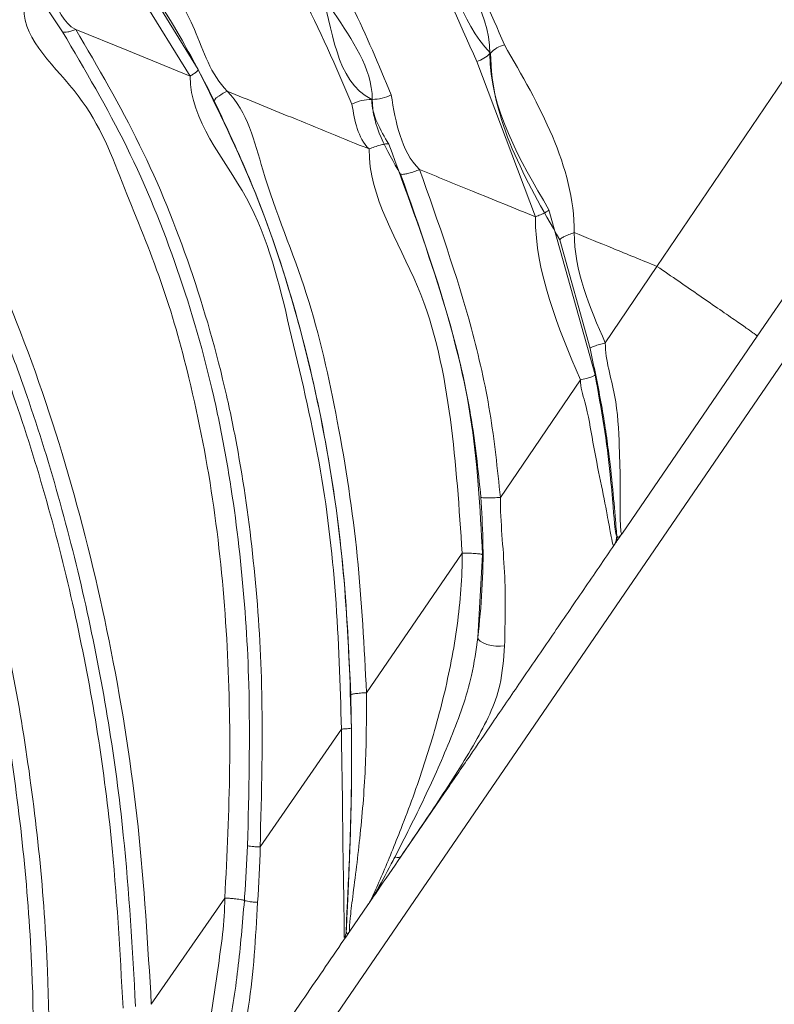
# Model space of a CAD drawing. Units: centimetres. Extents: x -3845 to 8308, y -1419 to 941.
# Drawn here: x 600 to 603, y 110 to 114 of the extents above; entities that cross this region are included whole.
import ezdxf

# ---------------------------------------------------------------- set-up
doc = ezdxf.new("R2010")
doc.units = ezdxf.units.CM
doc.header["$MEASUREMENT"] = 0
doc.header["$PDMODE"] = 34
doc.header["$PDSIZE"] = -1
doc.linetypes.add('SLD-Solid', pattern=[0])
doc.layers.get('0').update_dxf_attribs({"lineweight": 9})
doc.layers.add('SPRAY ZONE', color=7, linetype='Continuous', true_color=0x00a9c7, plot=False)
doc.styles.add('Vortex annotative', font='arial.ttf')
doc.dimstyles.new('Vortex PRODUCT', dxfattribs={"dimtxt": 0.125, "dimasz": 0.125, "dimexe": 0, "dimexo": 0, "dimgap": 0.125, "dimtad": 0, "dimtih": 1, "dimtoh": 1, "dimdec": 0, "dimzin": 12, "dimdsep": 46, "dimtxsty": 'Vortex annotative', "dimcen": 0, "dimadec": 0, "dimazin": 0, "dimtfac": 1, "dimtdec": 0, "dimtofl": 0, "dimtmove": 0, "dimatfit": 3, "dimfxl": 1, "dimfrac": 1, "dimtolj": 1, "dimtzin": 12, "dimlwd": 18, "dimarcsym": 0})

# ---------------------------------------------------------------- blocks, each defined once
blk = doc.blocks.new('*D52')
at = {"layer": 'Defpoints', "color": 0, "lineweight": 18, "transparency": 16777216}
for p in [(484.7871, 248.4186), (186.0717, -211.7715)]:
    blk.add_point(p, dxfattribs=at)
at = {"layer": 'SPRAY ZONE', "color": 0, "lineweight": 18, "transparency": 16777216}
for p, q in [((547.0645, 344.3611), (492.4096, 260.1616)), ((561.0645, 344.3611), (547.0645, 344.3611))]:
    blk.add_line(p, q, dxfattribs=at)
blk.add_solid([(490.4524, 261.432), (494.3667, 258.8912), (484.7871, 248.4186)], dxfattribs=at)
at = {"layer": 'SPRAY ZONE', "color": 0, "transparency": 16777216, "insert": (598.7456, 344.3611), "char_height": 14, "attachment_point": 5, "style": 'Vortex annotative'}
blk.add_mtext('\\A1;∅549cm', dxfattribs=at)

msp = doc.modelspace()

# ---------------------------------------------------------------- linework, layer by layer
at = {"linetype": 'SLD-Solid', "lineweight": 18}
for p, q in [((598.4108, 105.8904), (607.6296, 119.3494)), ((599.9874, 114.3711), (600.3466, 113.7884)), ((600.3108, 113.7599), (599.9547, 114.337)), ((599.7461, 113.9556), (599.6513, 114.0989)), ((599.8046, 113.9661), (599.8046, 113.9661)), ((602.3772, 112.9182), (603.0418, 113.8982)), ((601.6376, 113.8602), (601.641, 113.8615)), ((601.839, 113.1374), (601.5792, 113.8249)), ((600.3108, 113.7599), (600.3108, 113.7599)), ((601.1169, 113.657), (601.1148, 113.6561)), ((601.8992, 113.1689), (602.1029, 112.4377)), ((602.011, 113.0674), (602.011, 113.0674)), ((602.0813, 112.5554), (601.9474, 113.0362)), ((603.111, 113.0334), (602.8206, 112.6095)), ((602.1484, 112.5793), (602.3772, 112.9182)), ((602.8206, 112.6095), (602.2241, 111.7386)), ((601.6839, 111.8962), (602.0381, 112.4165)), ((602.1994, 111.7283), (602.2019, 111.7224)), ((602.1892, 111.6877), (602.1861, 111.6835)), ((601.0913, 111.0321), (601.5152, 111.6494)), ((601.6049, 111.6425), (601.5848, 111.2765)), ((600.6206, 110.35), (600.9806, 110.8715)), ((601.4374, 110.5901), (601.2454, 110.3098)), ((600.1391, 109.6541), (600.4644, 110.1242)), ((601.0974, 110.0936), (601.0175, 109.9771)), ((601.002, 109.9748), (601.008, 109.965)), ((601.0031, 109.9561), (600.9931, 109.95)), ((601.0031, 109.9561), (601.008, 109.965))]:
    msp.add_line(p, q, dxfattribs=at)
at = {"linetype": 'SLD-Solid', "lineweight": 18, "flags": 128}
for points in [[(600.3108, 113.7599), (600.0308, 113.8739), (599.8046, 113.9661)], [(601.1026, 113.4374), (601.1026, 113.4374), (601.1026, 113.4374), (601.1026, 113.4374)], [(601.839, 113.1374), (601.839, 113.1374), (601.839, 113.1374), (601.839, 113.1374)], [(602.011, 113.0674), (602.011, 113.0674), (602.011, 113.0673), (602.011, 113.0673)], [(601.7027, 111.2398), (601.6843, 111.2381), (601.6642, 111.2386), (601.6438, 111.2414), (601.6246, 111.2461), (601.6081, 111.2525), (601.5953, 111.2601), (601.5874, 111.2683), (601.5848, 111.2765)]]:
    msp.add_lwpolyline(points, dxfattribs=at)
at = {"linetype": 'SLD-Solid', "lineweight": 18}
for centre, radius, start, end in [((601.7355, 113.7737), 0.129, 105.1217, 137.122), ((601.547, 113.9441), 0.1234, 285.1286, 317.1857), ((601.1216, 113.822), 0.1651, 268.3771, 298.7134), ((601.11, 113.4839), 0.1723, 88.4011, 118.7288), ((602.1233, 111.7265), 0.0761, 325.6332, 1.3508)]:
    msp.add_arc(centre, radius, start, end, dxfattribs=at)
for points, knots in [([(603.0418, 113.8982), (602.9709, 114.1064), (602.829, 114.523), (602.496, 115.0661), (602.107, 115.5368), (601.6823, 115.9442), (601.1254, 116.3901), (600.4287, 116.859), (599.5928, 117.3453), (598.7397, 117.8044), (597.8825, 118.2615), (597.0528, 118.7473), (596.172, 119.2238), (595.6008, 119.7842), (594.8446, 119.9473), (594.8446, 120.1727), (594.8446, 120.1727)], [0, 0, 0, 0, 0.062051, 0.124156, 0.180135, 0.236347, 0.29249, 0.384665, 0.476988, 0.569484, 0.661893, 0.753528, 0.845142, 0.936679, 1, 1, 1, 1, 1]), ([(594.6259, 119.9952), (594.6259, 119.9952), (594.6259, 119.6566), (595.672, 119.4599), (596.4368, 118.7379), (597.4658, 118.144), (598.3699, 117.523), (599.1317, 116.9697), (599.7699, 116.4462), (600.2926, 115.9623), (600.7151, 115.504), (601.0448, 115.0842), (601.2957, 114.7125), (601.5211, 114.319), (601.6416, 114.0385), (601.7018, 113.8983)], [0, 0, 0, 0, 0, 0.105756, 0.232516, 0.359368, 0.470976, 0.582552, 0.658178, 0.733846, 0.809366, 0.856465, 0.903554, 0.951783, 1, 1, 1, 1]), ([(594.5465, 119.9566), (594.8537, 119.7432), (595.4689, 119.3158), (596.4133, 118.715), (597.3533, 118.1163), (598.2761, 117.5026), (599.1654, 116.8506), (599.858, 116.2647), (600.3687, 115.7657), (600.7307, 115.3608), (601.089, 114.911), (601.3597, 114.3975), (601.6376, 114.059), (601.6376, 113.8602), (601.6376, 113.8602)], [0, 0, 0, 0, 0.116664, 0.233654, 0.350888, 0.468065, 0.584925, 0.701502, 0.756684, 0.811854, 0.874569, 0.937405, 0.999999, 1, 1, 1, 1]), ([(601.641, 113.8615), (601.641, 113.8615), (601.5002, 114.0023), (601.4295, 114.4239), (601.077, 114.902), (600.6776, 115.4449), (600.155, 115.9958), (599.5285, 116.5591), (598.8611, 117.0788), (598.1685, 117.5672), (597.3628, 118.1023), (596.4472, 118.6911), (595.4785, 119.3125), (594.8638, 119.7396), (594.5839, 119.9341)], [0, 0, 0, 0, 0.000001, 0.062715, 0.125669, 0.188503, 0.277994, 0.367715, 0.457798, 0.548028, 0.637948, 0.765453, 0.893185, 1, 1, 1, 1]), ([(601.5792, 113.8249), (601.5003, 114.0039), (601.342, 114.3626), (601.0283, 114.8586), (600.6214, 115.3893), (600.1059, 115.938), (599.4818, 116.4963), (598.8187, 117.0124), (598.1304, 117.4971), (597.4217, 117.9684), (596.699, 118.4339), (595.9682, 118.9131), (595.2191, 119.3721), (594.7697, 119.766), (594.506, 119.8979), (594.506, 119.8979)], [0, 0, 0, 0, 0.061934, 0.124107, 0.186163, 0.274962, 0.363987, 0.453372, 0.542904, 0.63213, 0.723814, 0.815483, 0.90776, 0.999999, 1, 1, 1, 1]), ([(594.2628, 119.7006), (594.2628, 119.7006), (594.4531, 119.6055), (594.7739, 119.3166), (595.4876, 118.861), (596.3628, 118.2717), (597.3562, 117.6195), (598.2734, 116.9811), (599.1031, 116.3434), (599.7822, 115.731), (600.3136, 115.1561), (600.708, 114.6371), (601.0066, 114.1409), (601.1458, 113.8085), (601.2008, 113.6772)], [0, 0, 0, 0, 0.000001, 0.067558, 0.135134, 0.269998, 0.404908, 0.51786, 0.630831, 0.743547, 0.813809, 0.884174, 0.954235, 1, 1, 1, 1]), ([(594.1787, 119.6588), (594.4234, 119.4848), (594.913, 119.1369), (595.6595, 118.6409), (596.4051, 118.1522), (597.1836, 117.6373), (597.992, 117.0867), (598.8142, 116.4799), (599.5852, 115.8141), (600.1873, 115.1968), (600.595, 114.6186), (600.94, 114.2023), (600.9505, 113.7383), (601.1148, 113.6561), (601.1148, 113.6561)], [0, 0, 0, 0, 0.095577, 0.191195, 0.286548, 0.381913, 0.492212, 0.602786, 0.712923, 0.822625, 0.881757, 0.940998, 0.999999, 1, 1, 1, 1]), ([(601.1169, 113.657), (601.1169, 113.657), (601.1169, 113.797), (600.8864, 114.1059), (600.6434, 114.606), (600.2382, 115.1156), (599.7166, 115.6863), (599.0405, 116.2941), (598.2158, 116.9287), (597.302, 117.5637), (596.3135, 118.2162), (595.4334, 118.7927), (594.7331, 119.2665), (594.3875, 119.5129), (594.2147, 119.636)], [0, 0, 0, 0, 0.0000006, 0.0452915, 0.1149442, 0.1848993, 0.2547529, 0.3675576, 0.4806193, 0.5936609, 0.7290264, 0.8643465, 0.9321819, 1, 1, 1, 1]), ([(601.0271, 113.635), (600.9558, 113.8009), (600.813, 114.1333), (600.5265, 114.5933), (600.1065, 115.1492), (599.5174, 115.7691), (598.7487, 116.4284), (597.9323, 117.0321), (597.1272, 117.5791), (596.3532, 118.0937), (595.6036, 118.574), (594.8772, 119.0901), (594.3405, 119.3799), (594.1286, 119.5918), (594.1286, 119.5918)], [0, 0, 0, 0, 0.058496, 0.117229, 0.175854, 0.285574, 0.395731, 0.506326, 0.616645, 0.712359, 0.80806, 0.904051, 0.999999, 1, 1, 1, 1]), ([(593.7928, 119.3193), (593.7928, 119.3193), (593.9806, 119.2254), (594.303, 118.9474), (595.0128, 118.5002), (595.8843, 117.9208), (596.9293, 117.2327), (597.948, 116.5075), (598.7372, 115.8607), (599.3028, 115.3125), (599.6839, 114.8994), (600.0221, 114.446), (600.3157, 114.061), (600.4013, 113.7664), (600.4745, 113.6932), (600.4745, 113.6932)], [0, 0, 0, 0, 0.000001, 0.070419, 0.140973, 0.282375, 0.423816, 0.566205, 0.708472, 0.771953, 0.835418, 0.900263, 0.965078, 0.999999, 1, 1, 1, 1]), ([(597.6688, 114.836), (597.6688, 114.836), (597.8785, 114.7312), (598.1038, 114.2741), (598.5374, 113.7404), (598.8536, 113.1598), (599.1055, 112.6054), (599.2636, 112.1613), (599.4388, 111.5682), (599.5962, 110.8152), (599.6929, 109.8753), (599.688, 109.2676), (599.6859, 108.9995)], [0, 0, 0, 0, 0.000001, 0.110859, 0.221903, 0.332672, 0.422017, 0.511372, 0.555872, 0.715067, 0.874317, 1, 1, 1, 1]), ([(599.6179, 109.005), (599.6197, 109.2718), (599.6236, 109.876), (599.5271, 110.8101), (599.3706, 111.5582), (599.1966, 112.1471), (599.0393, 112.5868), (598.7915, 113.1383), (598.4697, 113.7026), (598.0728, 114.2726), (597.7681, 114.6216), (597.6159, 114.7959)], [0, 0, 0, 0, 0.126057, 0.285543, 0.44497, 0.489469, 0.578729, 0.66798, 0.778533, 0.88936, 1, 1, 1, 1]), ([(598.5123, 114.4925), (598.5123, 114.4925), (598.6678, 114.4147), (598.7957, 114.0445), (599.1001, 113.6345), (599.3359, 113.1579), (599.5793, 112.6049), (599.7954, 111.9563), (599.9726, 111.2097), (600.0927, 110.4411), (600.1236, 109.9165), (600.1391, 109.6541)], [0, 0, 0, 0, 0.000001, 0.100541, 0.201074, 0.303519, 0.405963, 0.552208, 0.698491, 0.849241, 1, 1, 1, 1]), ([(598.4627, 114.4389), (598.6488, 114.1769), (598.9449, 113.7601), (599.2699, 113.1386), (599.4592, 112.7035), (599.6707, 112.1253), (599.8723, 111.3928), (600.0222, 110.4853), (600.0551, 109.8981), (600.0692, 109.6449)], [0, 0, 0, 0, 0.187991, 0.29913, 0.410268, 0.465619, 0.659326, 0.853106, 1, 1, 1, 1]), ([(600.0137, 109.6373), (600.0002, 109.8885), (599.9687, 110.4712), (599.8204, 111.3721), (599.6205, 112.0991), (599.4108, 112.673), (599.2233, 113.1047), (598.901, 113.7216), (598.6074, 114.1356), (598.4229, 114.3958)], [0, 0, 0, 0, 0.146862, 0.340664, 0.534394, 0.58973, 0.700828, 0.811927, 1, 1, 1, 1]), ([(600.4175, 113.6506), (600.3712, 113.7406), (600.2429, 113.9901), (600.087, 114.2225), (599.9874, 114.3711)], [0, 0, 0, 0, 0.360871, 1, 1, 1, 1]), ([(599.7004, 114.1238), (599.7242, 114.0591), (599.748, 113.9944), (599.8046, 113.9661), (599.8046, 113.9661)], [0, 0, 0, 0, 0.999965, 1, 1, 1, 1]), ([(600.4644, 110.1243), (600.4739, 110.3157), (600.4927, 110.6983), (600.4792, 111.2759), (600.4245, 111.854), (600.3231, 112.3822), (600.1901, 112.8537), (600.015, 113.2688), (599.862, 113.6847), (599.5744, 113.915), (599.5744, 114.0598), (599.5744, 114.0598)], [0, 0, 0, 0, 0.138695, 0.277357, 0.41912, 0.560818, 0.668835, 0.776836, 0.888408, 0.999999, 1, 1, 1, 1]), ([(599.8046, 113.9661), (599.7986, 113.9638), (599.7866, 113.9593), (599.7694, 113.9547), (599.7547, 113.9528), (599.749, 113.9547), (599.7461, 113.9556)], [0, 0, 0, 0, 0.250113, 0.500078, 0.750074, 1, 1, 1, 1]), ([(600.5648, 110.3557), (600.5709, 110.5934), (600.5813, 111.0034), (600.5431, 111.583), (600.4852, 112.0074), (600.3955, 112.4502), (600.2635, 112.9082), (600.0432, 113.4521), (599.845, 113.788), (599.7461, 113.9556)], [0, 0, 0, 0, 0.1888797, 0.325738, 0.4625592, 0.530652, 0.6869608, 0.8437519, 1, 1, 1, 1]), ([(599.8046, 113.9661), (599.9031, 113.7979), (600.1005, 113.4609), (600.32, 112.9159), (600.4519, 112.4567), (600.5417, 112.0117), (600.5999, 111.5842), (600.638, 111.0011), (600.627, 110.5889), (600.6206, 110.3501)], [0, 0, 0, 0, 0.15584, 0.312215, 0.468115, 0.536528, 0.673762, 0.811031, 1, 1, 1, 1]), ([(601.7018, 113.8983), (601.8564, 113.6307), (602.011, 113.3631), (602.011, 113.0674), (602.011, 113.0674)], [0, 0, 0, 0, 0.999993, 1, 1, 1, 1]), ([(601.6376, 113.8602), (601.6376, 113.8602), (601.6376, 113.6141), (601.7684, 113.3915), (601.8992, 113.1689)], [0, 0, 0, 0, 0.000008, 1, 1, 1, 1]), ([(601.9474, 113.0362), (601.7942, 113.3023), (601.641, 113.5684), (601.641, 113.8615), (601.641, 113.8615)], [0, 0, 0, 0, 0.999993, 1, 1, 1, 1]), ([(600.3108, 113.7599), (600.3156, 113.7627), (600.3257, 113.7686), (600.3426, 113.7804), (600.345, 113.7852), (600.3466, 113.7884)], [0, 0, 0, 0, 0.23666, 0.495167, 1, 1, 1, 1]), ([(600.9806, 110.8715), (600.9747, 111.0689), (600.9627, 111.4638), (600.8922, 112.0582), (600.7497, 112.6439), (600.616, 113.2319), (600.3108, 113.562), (600.3108, 113.7599), (600.3108, 113.7599)], [0, 0, 0, 0, 0.196962, 0.393872, 0.597358, 0.800778, 0.999998, 1, 1, 1, 1]), ([(600.3466, 113.7884), (600.4348, 113.609), (600.61, 113.2526), (600.7951, 112.6858), (600.9266, 112.0997), (601.0054, 111.4948), (601.0184, 111.0827), (601.0249, 110.8766)], [0, 0, 0, 0, 0.199338, 0.395803, 0.592325, 0.79613, 1, 1, 1, 1]), ([(600.4746, 113.6932), (600.4668, 113.689), (600.4514, 113.6806), (600.4349, 113.6697), (600.4201, 113.6582), (600.4186, 113.6537), (600.4175, 113.6506)], [0, 0, 0, 0, 0.235639, 0.471219, 0.636111, 1, 1, 1, 1]), ([(600.4745, 113.6932), (600.4745, 113.6932), (600.4745, 113.6932), (600.4745, 113.6932), (600.4746, 113.6932)], [0, 0, 0, 0, 0.474216, 1, 1, 1, 1]), ([(601.1026, 113.4374), (600.988, 113.4841), (600.7786, 113.5694), (600.5693, 113.6546), (600.4746, 113.6932)], [0, 0, 0, 0, 0.547332, 1, 1, 1, 1]), ([(600.4746, 113.6932), (600.4746, 113.6932), (600.4746, 113.6932), (600.4746, 113.6932), (600.4746, 113.6932), (600.4746, 113.6932)], [0, 0, 0, 0, 0.3411475, 0.6520977, 1, 1, 1, 1]), ([(600.4746, 113.6932), (600.4746, 113.6932), (600.5653, 113.6025), (600.6397, 113.2701), (600.8419, 112.8057), (600.9701, 112.2265), (601.0609, 111.6374), (601.0811, 111.2339), (601.0913, 111.0321)], [0, 0, 0, 0, 0.000003, 0.139434, 0.350744, 0.562109, 0.78102, 1, 1, 1, 1]), ([(601.2008, 113.6772), (601.2217, 113.5537), (601.2425, 113.4301), (601.3264, 113.3462), (601.3264, 113.3462)], [0, 0, 0, 0, 0.999976, 1, 1, 1, 1]), ([(601.0221, 111.0229), (601.013, 111.2155), (600.9947, 111.6006), (600.912, 112.1781), (600.7772, 112.7504), (600.6084, 113.2445), (600.471, 113.5368), (600.4175, 113.6506)], [0, 0, 0, 0, 0.211781, 0.423506, 0.642116, 0.860666, 1, 1, 1, 1]), ([(601.1026, 113.4374), (601.1026, 113.4374), (601.0525, 113.4875), (601.0398, 113.5613), (601.0271, 113.635)], [0, 0, 0, 0, 0.00004, 1, 1, 1, 1]), ([(601.1148, 113.6561), (601.1148, 113.6561), (601.1148, 113.5856), (601.1526, 113.5219), (601.1904, 113.4583)], [0, 0, 0, 0, 0.000028, 1, 1, 1, 1]), ([(601.2422, 113.3266), (601.1795, 113.4329), (601.1169, 113.5392), (601.1169, 113.657), (601.1169, 113.657)], [0, 0, 0, 0, 0.999983, 1, 1, 1, 1]), ([(601.1904, 113.4583), (601.1879, 113.4593), (601.1844, 113.4607), (601.1693, 113.4586), (601.152, 113.4545), (601.1277, 113.447), (601.111, 113.4406), (601.1026, 113.4374)], [0, 0, 0, 0, 0.268713, 0.391232, 0.594148, 0.797068, 1, 1, 1, 1]), ([(601.1904, 113.4583), (601.2654, 113.2552), (601.4099, 112.8638), (601.5725, 112.2582), (601.594, 111.8492), (601.6049, 111.6425)], [0, 0, 0, 0, 0.348065, 0.670529, 1, 1, 1, 1]), ([(601.5152, 111.6493), (601.5019, 111.8469), (601.4749, 112.2474), (601.3544, 112.8512), (601.1026, 113.2225), (601.1026, 113.4374), (601.1026, 113.4374)], [0, 0, 0, 0, 0.32054, 0.649534, 0.999997, 1, 1, 1, 1]), ([(601.1026, 113.4374), (601.1026, 113.4374), (601.1026, 113.4374), (601.1026, 113.4374), (601.1026, 113.4374)], [0, 0, 0, 0, 0.736627, 1, 1, 1, 1]), ([(601.3264, 113.3462), (601.3183, 113.3432), (601.3022, 113.3371), (601.2789, 113.3301), (601.2622, 113.3263), (601.2478, 113.3243), (601.2445, 113.3257), (601.2422, 113.3266)], [0, 0, 0, 0, 0.203148, 0.406307, 0.609501, 0.732733, 1, 1, 1, 1]), ([(601.5981, 111.8972), (601.5853, 112.0186), (601.5597, 112.2616), (601.4499, 112.7431), (601.3257, 113.0921), (601.2422, 113.3266)], [0, 0, 0, 0, 0.246899, 0.493932, 1, 1, 1, 1]), ([(601.839, 113.1374), (601.7462, 113.1752), (601.5752, 113.2449), (601.4045, 113.3144), (601.3264, 113.3462)], [0, 0, 0, 0, 0.542376, 1, 1, 1, 1]), ([(601.3264, 113.3462), (601.409, 113.1133), (601.5336, 112.7617), (601.6452, 112.2734), (601.6711, 112.0218), (601.684, 111.896)], [0, 0, 0, 0, 0.495604, 0.747878, 1, 1, 1, 1]), ([(601.3264, 113.3462), (601.3264, 113.3462), (601.3264, 113.3462), (601.3264, 113.3462), (601.3264, 113.3462), (601.3264, 113.3462)], [0, 0, 0, 0, 0.492735, 0.735172, 1, 1, 1, 1]), ([(601.8992, 113.1689), (601.8979, 113.1668), (601.8959, 113.1633), (601.881, 113.1549), (601.8626, 113.1464), (601.8469, 113.1404), (601.839, 113.1374)], [0, 0, 0, 0, 0.312946, 0.523335, 0.761671, 1, 1, 1, 1]), ([(602.0381, 112.4163), (601.9386, 112.6524), (601.839, 112.8885), (601.839, 113.1374), (601.839, 113.1374)], [0, 0, 0, 0, 0.999992, 1, 1, 1, 1]), ([(602.011, 113.0674), (602.0027, 113.0644), (601.9862, 113.0585), (601.9667, 113.05), (601.9509, 113.0417), (601.9487, 113.0382), (601.9474, 113.0362)], [0, 0, 0, 0, 0.237814, 0.475594, 0.691297, 1, 1, 1, 1]), ([(602.3772, 112.9182), (602.3116, 112.9449), (602.1893, 112.9947), (602.0675, 113.0444), (602.011, 113.0673)], [0, 0, 0, 0, 0.53696, 1, 1, 1, 1]), ([(602.011, 113.0673), (602.011, 113.0673), (602.011, 112.8983), (602.0797, 112.7388), (602.1485, 112.5792)], [0, 0, 0, 0, 0.000012, 1, 1, 1, 1]), ([(602.3772, 112.9182), (602.4418, 112.8739), (602.5391, 112.8071), (602.6568, 112.7259), (602.7309, 112.6745), (602.7816, 112.639), (602.8196, 112.6118), (602.8202, 112.6104), (602.8206, 112.6095)], [0, 0, 0, 0, 0.250868, 0.377904, 0.500025, 0.62147, 0.747225, 1, 1, 1, 1]), ([(602.1484, 112.5794), (602.1394, 112.5771), (602.1214, 112.5725), (602.0996, 112.5655), (602.0844, 112.5593), (602.0823, 112.5567), (602.0813, 112.5554)], [0, 0, 0, 0, 0.25003, 0.500002, 0.750002, 1, 1, 1, 1]), ([(602.1994, 111.7283), (602.1982, 111.7405), (602.1942, 111.7823), (602.1848, 111.9057), (602.1642, 112.0993), (602.1315, 112.3196), (602.098, 112.4767), (602.0813, 112.5554)], [0, 0, 0, 0, 0.086176, 0.295792, 0.502009, 0.750496, 1, 1, 1, 1]), ([(602.1484, 112.5794), (602.1484, 112.5794), (602.1484, 112.5008), (602.2012, 112.3492), (602.2102, 112.1335), (602.2163, 111.9467), (602.2137, 111.8137), (602.2158, 111.7616), (602.219, 111.7329), (602.2218, 111.736), (602.2241, 111.7386)], [0, 0, 0, 0, 0.000005, 0.198056, 0.395599, 0.552186, 0.705456, 0.811837, 0.841067, 1, 1, 1, 1]), ([(602.1029, 112.4378), (602.1019, 112.4365), (602.0998, 112.4341), (602.0852, 112.4286), (602.0641, 112.4224), (602.0468, 112.4185), (602.0381, 112.4165)], [0, 0, 0, 0, 0.250006, 0.499999, 0.750011, 1, 1, 1, 1]), ([(602.1861, 111.6835), (602.1844, 111.6841), (602.1812, 111.6854), (602.1731, 111.7321), (602.1561, 111.8238), (602.1278, 111.967), (602.0923, 112.1392), (602.0692, 112.2918), (602.0381, 112.3833), (602.0381, 112.4165), (602.0381, 112.4165)], [0, 0, 0, 0, 0.1374793, 0.2615108, 0.3894086, 0.5580922, 0.7314802, 0.9055695, 0.9999944, 1, 1, 1, 1]), ([(602.1029, 112.4378), (602.1167, 112.3633), (602.1443, 112.2149), (602.169, 112.0161), (602.1824, 111.864), (602.1896, 111.7746), (602.1948, 111.7295), (602.1978, 111.7287), (602.1994, 111.7283)], [0, 0, 0, 0, 0.231676, 0.462039, 0.624901, 0.744143, 0.862332, 1, 1, 1, 1]), ([(601.5848, 111.2765), (601.5916, 111.3458), (601.6055, 111.486), (601.6094, 111.6967), (601.6016, 111.8345), (601.5981, 111.8972)], [0, 0, 0, 0, 0.346749, 0.702462, 1, 1, 1, 1]), ([(601.684, 111.8963), (601.6787, 111.8959), (601.6682, 111.895), (601.6526, 111.8942), (601.6379, 111.8937), (601.6248, 111.8936), (601.6137, 111.894), (601.6053, 111.8947), (601.5997, 111.8957), (601.5986, 111.8967), (601.5981, 111.8972)], [0, 0, 0, 0, 0.124987, 0.249996, 0.375003, 0.500007, 0.625005, 0.749994, 0.875002, 1, 1, 1, 1]), ([(601.684, 111.8963), (601.684, 111.8963), (601.684, 111.7854), (601.7102, 111.56), (601.7052, 111.3473), (601.7027, 111.2398)], [0, 0, 0, 0, 0.0000089, 0.4941718, 1, 1, 1, 1]), ([(602.2241, 111.7386), (602.2238, 111.7382), (602.2188, 111.7308), (602.2019, 111.707), (602.1927, 111.6926), (602.1909, 111.6901), (602.1895, 111.688), (602.1892, 111.6877)], [0, 0, 0, 0, 0.050903, 0.809915, 0.811304, 0.965523, 1, 1, 1, 1]), ([(602.2019, 111.7224), (602.2009, 111.7162), (602.1988, 111.7038), (602.1924, 111.6931), (602.1892, 111.6877)], [0, 0, 0, 0, 0.499971, 1, 1, 1, 1]), ([(602.2019, 111.7224), (602.2021, 111.7222), (602.2031, 111.7212), (602.2044, 111.7207), (602.21, 111.7208), (602.2172, 111.7287), (602.2225, 111.7363), (602.2236, 111.7378), (602.2239, 111.7383), (602.2241, 111.7386)], [0, 0, 0, 0, 0.033125, 0.184458, 0.203117, 0.825565, 0.918119, 0.950183, 1, 1, 1, 1]), ([(602.1892, 111.6877), (602.1438, 111.6213), (602.0522, 111.4876), (601.9137, 111.2854), (601.7792, 111.0891), (601.6572, 110.911), (601.5451, 110.7473), (601.4744, 110.6441), (601.4374, 110.5901)], [0, 0, 0, 0, 0.1813565, 0.3655811, 0.552674, 0.7178656, 0.8524475, 1, 1, 1, 1]), ([(601.0974, 110.0936), (601.0986, 110.0954), (601.1031, 110.1019), (601.112, 110.1186), (601.1324, 110.1619), (601.1727, 110.2528), (601.2531, 110.4491), (601.3503, 110.7148), (601.4375, 111.0166), (601.4987, 111.3288), (601.5152, 111.5427), (601.5152, 111.6495), (601.5152, 111.6495)], [0, 0, 0, 0, 0.022951, 0.084027, 0.096427, 0.168613, 0.303952, 0.477097, 0.65054, 0.825363, 0.999997, 1, 1, 1, 1]), ([(601.6049, 111.6425), (601.6044, 111.643), (601.6033, 111.644), (601.5975, 111.6454), (601.5887, 111.6467), (601.5772, 111.6478), (601.5635, 111.6487), (601.5481, 111.6493), (601.5317, 111.6496), (601.5207, 111.6495), (601.5152, 111.6495)], [0, 0, 0, 0, 0.124999, 0.249996, 0.375008, 0.49999, 0.624999, 0.750002, 0.87499, 1, 1, 1, 1]), ([(601.2168, 110.3051), (601.2611, 110.3917), (601.3479, 110.561), (601.4688, 110.8335), (601.5543, 111.0672), (601.5766, 111.2202), (601.5848, 111.2765)], [0, 0, 0, 0, 0.287623, 0.56246, 0.839052, 1, 1, 1, 1]), ([(601.7027, 111.2398), (601.6985, 111.1809), (601.6878, 111.0314), (601.5761, 110.8109), (601.4142, 110.5566), (601.3007, 110.3906), (601.2454, 110.3098)], [0, 0, 0, 0, 0.17558, 0.446381, 0.730188, 1, 1, 1, 1]), ([(601.002, 109.9748), (601.0023, 109.9819), (601.0033, 110.0113), (601.0074, 110.0942), (601.0139, 110.2308), (601.0217, 110.4328), (601.0277, 110.6993), (601.024, 110.9149), (601.0221, 111.0229)], [0, 0, 0, 0, 0.042292, 0.175018, 0.313476, 0.452721, 0.725803, 1, 1, 1, 1]), ([(601.0913, 111.0322), (601.0913, 111.0322), (601.0913, 110.9271), (601.091, 110.7157), (601.07, 110.4578), (601.0476, 110.2616), (601.0301, 110.1301), (601.018, 110.0257), (601.0144, 109.9735), (601.0165, 109.9759), (601.0175, 109.9771)], [0, 0, 0, 0, 0.000004, 0.228447, 0.459651, 0.569495, 0.6821, 0.784865, 0.888619, 1, 1, 1, 1]), ([(601.0913, 111.0322), (601.082, 111.0317), (601.0635, 111.0308), (601.0411, 111.0284), (601.0255, 111.0257), (601.0232, 111.0238), (601.0221, 111.0229)], [0, 0, 0, 0, 0.249963, 0.499995, 0.749999, 1, 1, 1, 1]), ([(600.9806, 110.8715), (600.9865, 110.8717), (600.9984, 110.8721), (601.0127, 110.8733), (601.0228, 110.8749), (601.0242, 110.876), (601.0249, 110.8766)], [0, 0, 0, 0, 0.25005, 0.499991, 0.750015, 1, 1, 1, 1]), ([(600.9931, 109.95), (600.9928, 109.9601), (600.9922, 109.9804), (600.9922, 110.0703), (600.9889, 110.2193), (600.9864, 110.418), (600.9843, 110.6424), (600.9806, 110.7943), (600.9806, 110.8715), (600.9806, 110.8715)], [0, 0, 0, 0, 0.117547, 0.237043, 0.392, 0.591803, 0.792808, 0.999995, 1, 1, 1, 1]), ([(601.0249, 110.8766), (601.0253, 110.7998), (601.026, 110.6502), (601.0209, 110.4302), (601.0135, 110.2384), (601.0063, 110.0927), (601.0021, 110.0043), (601.002, 109.9847), (601.002, 109.9748)], [0, 0, 0, 0, 0.214875, 0.418177, 0.620489, 0.770977, 0.885721, 1, 1, 1, 1]), ([(600.551, 110.1137), (600.5514, 110.1194), (600.5572, 110.2), (600.5611, 110.2807), (600.5648, 110.3557)], [0, 0, 0, 0, 0.071696, 1, 1, 1, 1]), ([(600.6206, 110.35), (600.6143, 110.3503), (600.6018, 110.3508), (600.5846, 110.3522), (600.5709, 110.3539), (600.5669, 110.3551), (600.5648, 110.3557)], [0, 0, 0, 0, 0.249979, 0.500015, 0.750017, 1, 1, 1, 1]), ([(600.6206, 110.35), (600.6206, 110.35), (600.6206, 110.2682), (600.615, 110.1865), (600.6094, 110.1049)], [0, 0, 0, 0, 0.000024, 1, 1, 1, 1]), ([(601.2454, 110.3098), (601.2087, 110.2561), (601.1625, 110.1888), (601.1237, 110.1321), (601.1117, 110.1146), (601.105, 110.1048), (601.1012, 110.0992), (601.0992, 110.0964), (601.0983, 110.095), (601.0978, 110.0942), (601.0975, 110.0938), (601.0974, 110.0936)], [0, 0, 0, 0, 0.567653, 0.713158, 0.813238, 0.886489, 0.936251, 0.966302, 0.981324, 0.988835, 1, 1, 1, 1]), ([(601.0974, 110.0936), (601.0975, 110.0938), (601.0977, 110.0941), (601.0982, 110.0948), (601.0984, 110.0953), (601.0993, 110.0962), (601.0997, 110.097), (601.101, 110.099), (601.102, 110.1004), (601.1045, 110.1042), (601.1084, 110.1101), (601.1174, 110.1245), (601.144, 110.1693), (601.1813, 110.2377), (601.2116, 110.2953), (601.2168, 110.3051)], [0, 0, 0, 0, 0.010564, 0.01639, 0.031923, 0.032215, 0.06051, 0.061425, 0.108142, 0.110714, 0.179115, 0.278066, 0.425605, 0.902273, 1, 1, 1, 1]), ([(601.2454, 110.3098), (601.2442, 110.3084), (601.2416, 110.3056), (601.2351, 110.3037), (601.2269, 110.3032), (601.2201, 110.3045), (601.2168, 110.3051)], [0, 0, 0, 0, 0.249986, 0.499991, 0.750002, 1, 1, 1, 1]), ([(600.2452, 108.8495), (600.2461, 108.8509), (600.2482, 108.8541), (600.2598, 108.9025), (600.2871, 109.0239), (600.333, 109.2253), (600.3875, 109.4959), (600.4324, 109.8059), (600.4644, 110.0176), (600.4644, 110.1241), (600.4644, 110.1241)], [0, 0, 0, 0, 0.073381, 0.166942, 0.259675, 0.400782, 0.595886, 0.797864, 0.999996, 1, 1, 1, 1]), ([(600.2598, 108.873), (600.2693, 108.8911), (600.2942, 108.9387), (600.3623, 109.1169), (600.4423, 109.3638), (600.4958, 109.6088), (600.5295, 109.8592), (600.5423, 110.0113), (600.551, 110.1137)], [0, 0, 0, 0, 0.0963495, 0.2526536, 0.4680425, 0.6839555, 0.7873766, 1, 1, 1, 1]), ([(600.6094, 110.1049), (600.6008, 109.949), (600.5865, 109.6877), (600.5083, 109.3515), (600.4072, 109.1189), (600.3219, 108.9652), (600.2823, 108.9037), (600.27, 108.8857), (600.2664, 108.8805)], [0, 0, 0, 0, 0.3223294, 0.540545, 0.7592965, 0.9083948, 0.9733499, 1, 1, 1, 1]), ([(600.4644, 110.1242), (600.4699, 110.1239), (600.481, 110.1232), (600.4975, 110.1218), (600.5129, 110.1203), (600.5266, 110.1186), (600.5379, 110.1169), (600.5464, 110.1152), (600.5495, 110.1141), (600.551, 110.1137)], [0, 0, 0, 0, 0.1448499, 0.2896563, 0.4344903, 0.5793402, 0.7241753, 0.8690138, 1, 1, 1, 1]), ([(600.6094, 110.1049), (600.603, 110.1053), (600.5901, 110.1061), (600.5721, 110.1084), (600.5576, 110.111), (600.5532, 110.1128), (600.551, 110.1137)], [0, 0, 0, 0, 0.250029, 0.50002, 0.750024, 1, 1, 1, 1]), ([(600.9931, 109.95), (600.9954, 109.9538), (601, 109.9615), (601.0013, 109.9704), (601.002, 109.9748)], [0, 0, 0, 0, 0.500026, 1, 1, 1, 1]), ([(601.0175, 109.9771), (601.0173, 109.9768), (601.0169, 109.9761), (601.0149, 109.9732), (601.0103, 109.9664), (601.0059, 109.96), (601.0031, 109.9561)], [0, 0, 0, 0, 0.101081, 0.202122, 0.507173, 1, 1, 1, 1]), ([(601.008, 109.965), (601.0097, 109.9669), (601.0125, 109.9699), (601.0153, 109.9739), (601.0165, 109.9755), (601.0171, 109.9764), (601.0174, 109.9769), (601.0175, 109.9771)], [0, 0, 0, 0, 0.4926949, 0.7919482, 0.7982789, 0.8992214, 1, 1, 1, 1]), ([(601.0032, 109.9561), (600.9415, 109.866), (600.8134, 109.679), (600.6264, 109.406), (600.5011, 109.2231), (600.4422, 109.1371)], [0, 0, 0, 0, 0.329866, 0.684898, 1, 1, 1, 1])]:
    msp.add_open_spline(points, degree=3, knots=knots, dxfattribs=at)
at = {"layer": 'SPRAY ZONE'}
msp.add_circle((335.4294, 18.3235), 274.32, dxfattribs=at)

# ---------------------------------------------------------------- dimensions: what is measured, and where the dimension line sits
dim = msp.add_diameter_dim_2p(p1=(186.0717, -211.7715), p2=(484.7871, 248.4186), dimstyle='Vortex PRODUCT', override={"dimtxt": 1, "dimasz": 1, "dimpost": 'cm'}, dxfattribs=at)
dim.commit()
dim.dimension.update_dxf_attribs({"geometry": '*D52', "text_midpoint": (598.7456, 344.3611), "dimtype": 163})

doc.saveas('drawing.dxf')
